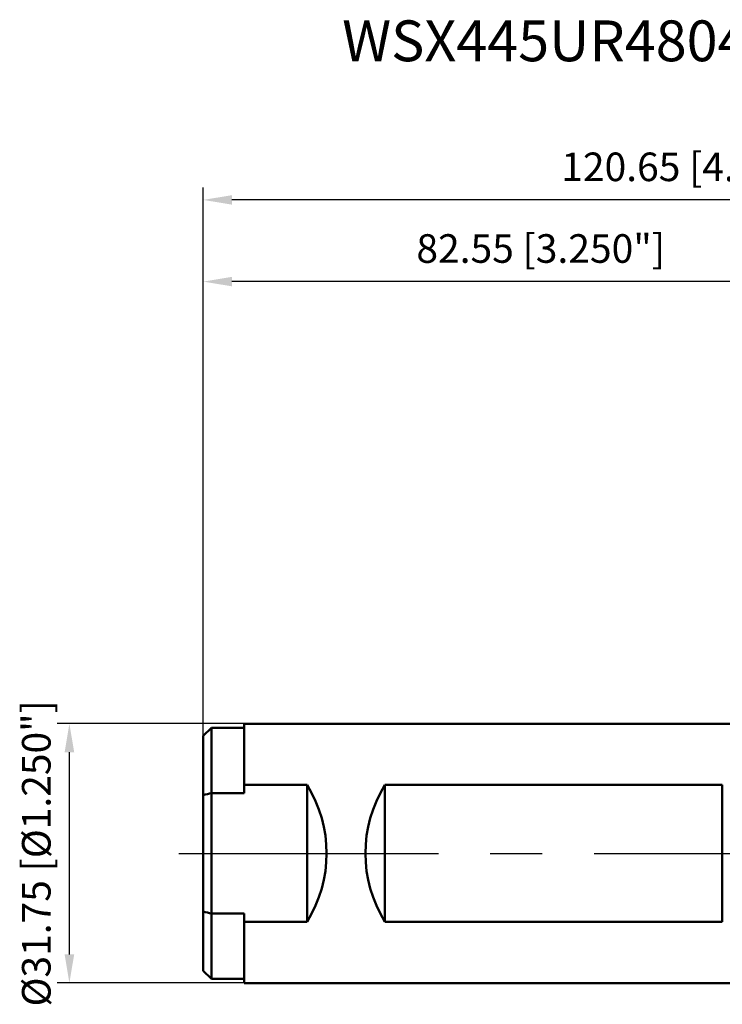
# Model space of a CAD drawing. Units: millimetres. Extents: x -105 to 89, y -45 to 102.
# Drawn here: x -105 to -19, y -18 to 102 of the extents above; entities that cross this region are included whole.
import ezdxf

# ---------------------------------------------------------------- set-up
doc = ezdxf.new("R2010")
doc.units = ezdxf.units.MM
doc.linetypes.add('CENTER', pattern=[50.8, 31.75, -6.35, 6.35, -6.35])
for name, color, linetype, lineweight in [('sk1', 4, 'Continuous', 50), ('sk2', 7, 'Continuous', 25), ('sk4', 2, 'CENTER', 25), ('sk6', 5, 'Continuous', 35)]:
    doc.layers.add(name, color=color, linetype=linetype, lineweight=lineweight)
doc.styles.add('simplex', font='txt.shx', dxfattribs={"height": 3.5})
doc.dimstyles.new('\\M+18352\\M+18373\\M+1815B - ISO-25', dxfattribs={"dimscale": 0, "dimtxt": 3.5, "dimasz": 3.5, "dimexe": 1.5, "dimexo": 0, "dimgap": 2.3, "dimtad": 1, "dimdsep": 46, "dimtxsty": 'simplex', "dimcen": 0.09, "dimclrd": 256, "dimclre": 256, "dimclrt": 256, "dimadec": 0, "dimazin": 0, "dimtfac": 1, "dimtofl": 0, "dimtmove": 0, "dimatfit": 3, "dimfxl": 1, "dimtolj": 1, "dimlwd": -1, "dimlwe": -1, "dimarcsym": 0})

# ---------------------------------------------------------------- blocks, each defined once
blk = doc.blocks.new('*D9')
at = {"layer": 'Defpoints', "color": 0}
for p in [(-82.55, 80), (38.1, 38.1), (-82.55, 0)]:
    blk.add_point(p, dxfattribs=at)
at = {"layer": 'sk2'}
for p, q in [((-82.55, 0), (-82.55, 81.5)), ((38.1, 38.1), (38.1, 81.5)), ((34.6, 80), (-79.05, 80))]:
    blk.add_line(p, q, dxfattribs=at)
for points in [[(-79.05, 80.58), (-79.05, 79.42), (-82.55, 80)], [(34.6, 79.42), (34.6, 80.58), (38.1, 80)]]:
    blk.add_solid(points, dxfattribs=at)
at = {"layer": 'sk2', "insert": (-22.22, 85.8), "char_height": 3.5, "attachment_point": 2, "style": 'simplex'}
blk.add_mtext('\\A1;120.65 [4.750"]', dxfattribs=at)
blk = doc.blocks.new('*D11')
at = {"layer": 'Defpoints', "color": 0}
for p in [(-98.93, 15.88), (-77.55, 15.88), (-75.72, -15.87)]:
    blk.add_point(p, dxfattribs=at)
at = {"layer": 'sk2'}
for p, q in [((-77.55, 15.88), (-100.43, 15.88)), ((-98.93, -12.37), (-98.93, 12.38)), ((-75.72, -15.87), (-100.43, -15.87))]:
    blk.add_line(p, q, dxfattribs=at)
for points in [[(-99.51, 12.38), (-98.34, 12.38), (-98.93, 15.88)], [(-99.51, -12.37), (-98.34, -12.37), (-98.93, -15.87)]]:
    blk.add_solid(points, dxfattribs=at)
at = {"layer": 'sk2', "insert": (-104.73, 0), "char_height": 3.5, "attachment_point": 2, "rotation": 90, "style": 'simplex'}
blk.add_mtext('\\A1;%%c31.75 [%%c1.250"]', dxfattribs=at)
blk = doc.blocks.new('*D5')
at = {"layer": 'Defpoints', "color": 0}
for p in [(-82.55, 70), (0, 15.88), (-82.55, 14.37)]:
    blk.add_point(p, dxfattribs=at)
at = {"layer": 'sk2'}
for p, q in [((-82.55, 14.37), (-82.55, 71.5)), ((0, 15.88), (0, 71.5)), ((-3.5, 70), (-79.05, 70))]:
    blk.add_line(p, q, dxfattribs=at)
for points in [[(-79.05, 70.58), (-79.05, 69.42), (-82.55, 70)], [(-3.5, 69.42), (-3.5, 70.58), (0, 70)]]:
    blk.add_solid(points, dxfattribs=at)
at = {"layer": 'sk2', "insert": (-41.27, 74.05), "char_height": 3.5, "attachment_point": 5, "style": 'simplex'}
blk.add_mtext('\\A1;82.55 [3.250"]', dxfattribs=at)

msp = doc.modelspace()

# ---------------------------------------------------------------- linework, layer by layer
at = {"layer": 'sk1'}
for p, q in [((-77.55, 7.38548577), (-77.55, 15.875)), ((-77.55, 15.875), (0, 15.875)), ((-82.55, 14.375), (-81.55, 15.375)), ((-81.55, -15.375), (-81.55, 15.375)), ((-77.55, 15.375), (-81.55, 15.375)), ((-82.55, -14.37454305), (-82.55, 14.37453633)), ((-81.55, 7.38548577), (-77.55, 7.38548577)), ((-77.55, 8.37677742), (-69.85, 8.37677742)), ((-69.85, 8.37677742), (-69.85, -8.37677742)), ((-60.3245, 8.37677742), (-60.3245, -8.37677742)), ((-60.3245, 8.37677742), (-19.0495, 8.37677742)), ((-19.0495, 8.37677742), (-19.0495, -8.37677742)), ((-77.55, -7.38548577), (-81.55, -7.38548577)), ((-77.55, -15.875), (-77.55, -7.38548577)), ((-69.85, -8.37677742), (-77.55, -8.37677742)), ((-19.0495, -8.37677742), (-60.3245, -8.37677742)), ((-82.55, -14.375), (-81.55, -15.375)), ((-77.55, -15.375), (-81.55, -15.375)), ((-77.55, -15.875), (0, -15.875))]:
    msp.add_line(p, q, dxfattribs=at)
for centre, major_axis, start_param, end_param in [((-83.335, 0), (0, 15.875), 4.1565325131, 5.2682454477), ((-46.8395, 0), (15.875, 0), 2.5857361863, 3.6974491209)]:
    msp.add_ellipse(centre, major_axis=major_axis, ratio=1, start_param=start_param, end_param=end_param, dxfattribs=at)
for points in [[(-81.55, 7.38548577), (-81.88370424, 7.3000884), (-82.21705676, 7.21330198), (-82.55, 7.12498421)], [(-82.55, -7.12498421), (-82.21705676, -7.21330198), (-81.88370424, -7.3000884), (-81.55, -7.38548577)]]:
    msp.add_open_spline(points, degree=3, dxfattribs=at)
at = {"layer": 'sk4'}
msp.add_line((-85.537893, 0), (0, 0), dxfattribs=at)

# ---------------------------------------------------------------- texts
at = {"layer": 'sk6', "insert": (-65.55387783, 101.97631751), "char_height": 5, "width": 85.2507516558, "attachment_point": 1, "style": 'simplex'}
msp.add_mtext('WSX445UR4804FA20M', dxfattribs=at)

# ---------------------------------------------------------------- dimensions: what is measured, and where the dimension line sits
at = {"layer": 'sk2'}
dim = msp.add_linear_dim(base=(-82.55, 80), p1=(38.1000000001, 38.1), p2=(-82.55, 0), angle=180, dimstyle='\\M+18352\\M+18373\\M+1815B - ISO-25', override={"dimscale": 1, "dimdec": 8}, dxfattribs=at)
dim.commit()
dim.dimension.update_dxf_attribs({"geometry": '*D9', "text_midpoint": (-22.2249999999, 80), "dimtype": 160})
dim = msp.add_linear_dim(base=(-82.55, 70), p1=(0, 15.875), p2=(-82.55, 14.3749995285), angle=180, dimstyle='\\M+18352\\M+18373\\M+1815B - ISO-25', override={"dimscale": 1, "dimdec": 8}, dxfattribs=at)
dim.commit()
dim.dimension.update_dxf_attribs({"geometry": '*D5', "text_midpoint": (-41.275, 74.05)})
dim = msp.add_linear_dim(base=(-98.9258503562, 15.875), p1=(-75.7168830536, -15.875), p2=(-77.55, 15.875), angle=90, text='%%c<>', dimstyle='\\M+18352\\M+18373\\M+1815B - ISO-25', override={"dimscale": 1, "dimdec": 8}, dxfattribs=at)
dim.commit()
dim.dimension.update_dxf_attribs({"geometry": '*D11', "text_midpoint": (-98.9258503562, 0), "dimtype": 160})

doc.saveas('drawing.dxf')
